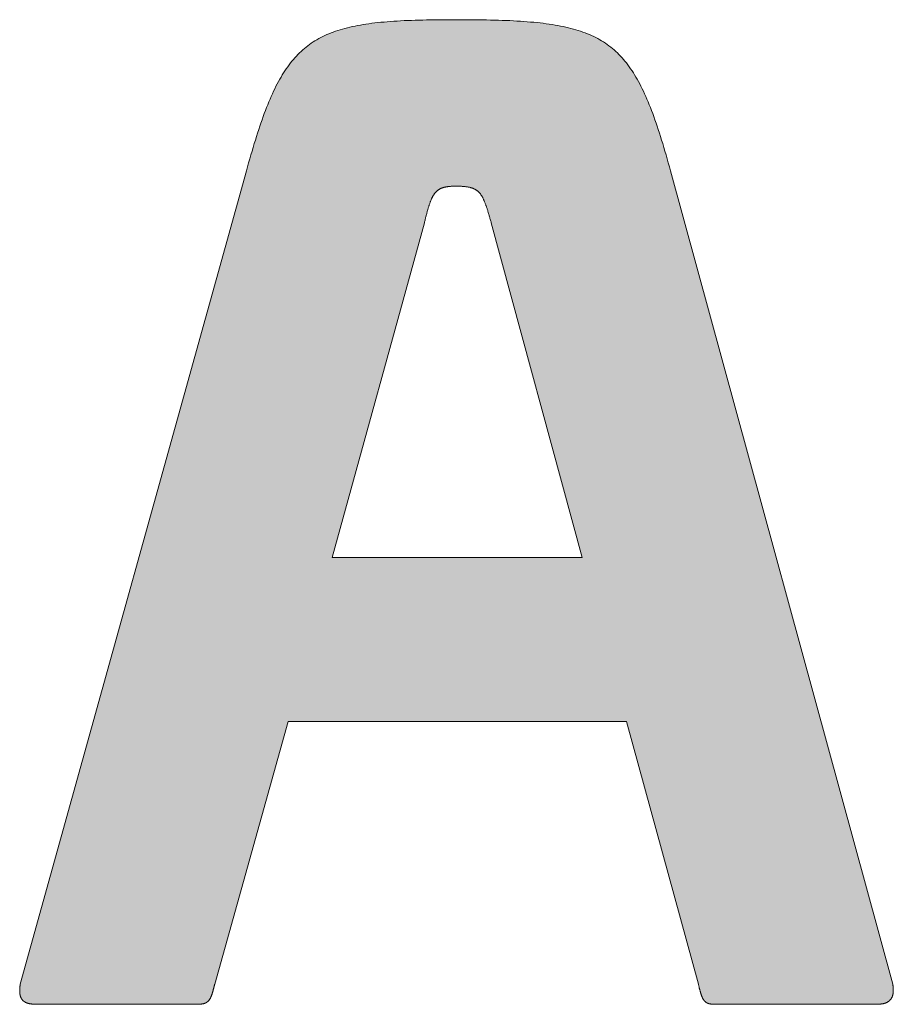
# Model space of a CAD drawing. Units: millimetres. Extents: x 164 to 1004, y 110 to 704.
# Drawn here: x 857 to 862, y 165 to 170 of the extents above; entities that cross this region are included whole.
import ezdxf

# ---------------------------------------------------------------- set-up
doc = ezdxf.new("R2010")
doc.units = ezdxf.units.MM
doc.layers.add('PEN_Blattrahmen', color=7, linetype='Continuous')
doc.layers.add('Peneder_Logo_rot', color=7, linetype='Continuous', lineweight=5, true_color=0xe40026)
doc.styles.add('Peneder_Arial', font='arial.ttf')
doc.styles.add('Peneder_Arial fett', font='arialbd.ttf')

# ---------------------------------------------------------------- blocks, each defined once
blk = doc.blocks.new('*U9')
at = {"layer": 'Peneder_Logo_rot'}
h = blk.add_hatch(color=256, dxfattribs=at)
h.paths.add_polyline_path([(-62.2306, 24.8461), (-62.2404, 24.846), (-62.25, 24.8458), (-62.2594, 24.8456), (-62.2687, 24.8454), (-62.2778, 24.8451), (-62.2868, 24.8448), (-62.2956, 24.8445), (-62.3043, 24.8441), (-62.3128, 24.8437), (-62.3211, 24.8432), (-62.3293, 24.8427), (-62.3374, 24.8421), (-62.3453, 24.8415), (-62.353, 24.8408), (-62.3607, 24.8401), (-62.3681, 24.8394), (-62.3755, 24.8385), (-62.3827, 24.8377), (-62.3898, 24.8367), (-62.3967, 24.8357), (-62.4035, 24.8347), (-62.4102, 24.8335), (-62.4168, 24.8324), (-62.4232, 24.8311), (-62.4295, 24.8298), (-62.4357, 24.8284), (-62.4418, 24.8269), (-62.4477, 24.8254), (-62.4536, 24.8238), (-62.4593, 24.8221), (-62.4649, 24.8203), (-62.4705, 24.8185), (-62.4759, 24.8166), (-62.4812, 24.8146), (-62.4864, 24.8125), (-62.4915, 24.8103), (-62.4965, 24.808), (-62.5014, 24.8057), (-62.5063, 24.8032), (-62.511, 24.8007), (-62.5156, 24.798), (-62.5202, 24.7953), (-62.5246, 24.7925), (-62.529, 24.7896), (-62.5333, 24.7865), (-62.5376, 24.7834), (-62.5417, 24.7802), (-62.5458, 24.7768), (-62.5498, 24.7734), (-62.5537, 24.7698), (-62.5576, 24.7661), (-62.5614, 24.7624), (-62.5651, 24.7585), (-62.5687, 24.7544), (-62.5723, 24.7503), (-62.5759, 24.7461), (-62.5794, 24.7417), (-62.5828, 24.7372), (-62.5862, 24.7326), (-62.5895, 24.7278), (-62.5928, 24.723), (-62.596, 24.718), (-62.5992, 24.7129), (-62.6023, 24.7076), (-62.6054, 24.7022), (-62.6085, 24.6967), (-62.6115, 24.691), (-62.6145, 24.6852), (-62.6174, 24.6792), (-62.6203, 24.6732), (-62.6232, 24.6669), (-62.6261, 24.6606), (-62.6289, 24.654), (-62.6317, 24.6474), (-62.6345, 24.6405), (-62.6373, 24.6336), (-62.64, 24.6264), (-62.6428, 24.6191), (-62.6455, 24.6117), (-62.6482, 24.6041), (-62.6509, 24.5963), (-62.6536, 24.5884), (-62.6563, 24.5803), (-62.659, 24.5721), (-62.6617, 24.5637), (-62.6644, 24.5551), (-62.6671, 24.5463), (-62.6698, 24.5374), (-62.6725, 24.5283), (-62.6752, 24.519), (-62.6779, 24.5096), (-62.6807, 24.5), (-62.6834, 24.4902), (-62.6862, 24.4802), (-63.2334, 22.5116), (-63.2335, 22.5105), (-63.2337, 22.5094), (-63.2339, 22.5083), (-63.234, 22.5072), (-63.2342, 22.5062), (-63.2343, 22.5051), (-63.2344, 22.5041), (-63.2345, 22.5031), (-63.2346, 22.5021), (-63.2347, 22.5011), (-63.2347, 22.5002), (-63.2348, 22.4992), (-63.2348, 22.4983), (-63.2349, 22.4974), (-63.2349, 22.4965), (-63.2349, 22.4956), (-63.2349, 22.4947), (-63.2349, 22.4939), (-63.2349, 22.493), (-63.2348, 22.4922), (-63.2348, 22.4913), (-63.2347, 22.4905), (-63.2346, 22.4897), (-63.2346, 22.489), (-63.2345, 22.4882), (-63.2343, 22.4874), (-63.2342, 22.4867), (-63.2341, 22.486), (-63.234, 22.4853), (-63.2338, 22.4845), (-63.2336, 22.4839), (-63.2335, 22.4832), (-63.2333, 22.4825), (-63.2331, 22.4819), (-63.2328, 22.4812), (-63.2326, 22.4806), (-63.2324, 22.48), (-63.2321, 22.4794), (-63.2319, 22.4788), (-63.2316, 22.4782), (-63.2313, 22.4776), (-63.231, 22.4771), (-63.2307, 22.4765), (-63.2304, 22.476), (-63.23, 22.4755), (-63.2297, 22.475), (-63.2293, 22.4745), (-63.229, 22.474), (-63.2286, 22.4735), (-63.2282, 22.4731), (-63.2278, 22.4726), (-63.2274, 22.4722), (-63.2269, 22.4717), (-63.2265, 22.4713), (-63.226, 22.4709), (-63.2256, 22.4705), (-63.2251, 22.4701), (-63.2246, 22.4698), (-63.2241, 22.4694), (-63.2236, 22.4691), (-63.223, 22.4687), (-63.2225, 22.4684), (-63.2219, 22.4681), (-63.2214, 22.4677), (-63.2208, 22.4674), (-63.2202, 22.4671), (-63.2196, 22.4669), (-63.219, 22.4666), (-63.2184, 22.4663), (-63.2177, 22.4661), (-63.2171, 22.4658), (-63.2164, 22.4656), (-63.2157, 22.4654), (-63.215, 22.4652), (-63.2143, 22.465), (-63.2136, 22.4648), (-63.2129, 22.4646), (-63.2121, 22.4644), (-63.2114, 22.4642), (-63.2106, 22.4641), (-63.2098, 22.4639), (-63.209, 22.4638), (-63.2082, 22.4637), (-63.2074, 22.4635), (-63.2066, 22.4634), (-63.2057, 22.4633), (-63.2049, 22.4632), (-63.204, 22.4631), (-63.2031, 22.463), (-63.2022, 22.463), (-63.2013, 22.4629), (-63.2004, 22.4628), (-63.1995, 22.4628), (-63.1985, 22.4627), (-63.1976, 22.4627), (-63.1966, 22.4627), (-63.1956, 22.4627), (-63.1946, 22.4627), (-63.1936, 22.4627), (-62.8055, 22.4627), (-62.8046, 22.4627), (-62.8037, 22.4627), (-62.8028, 22.4627), (-62.8019, 22.4627), (-62.8011, 22.4627), (-62.8002, 22.4628), (-62.7994, 22.4628), (-62.7986, 22.4629), (-62.7978, 22.463), (-62.797, 22.463), (-62.7963, 22.4631), (-62.7955, 22.4632), (-62.7948, 22.4633), (-62.7941, 22.4634), (-62.7934, 22.4635), (-62.7927, 22.4637), (-62.792, 22.4638), (-62.7913, 22.4639), (-62.7907, 22.4641), (-62.7901, 22.4642), (-62.7894, 22.4644), (-62.7888, 22.4646), (-62.7882, 22.4648), (-62.7876, 22.465), (-62.7871, 22.4652), (-62.7865, 22.4654), (-62.7859, 22.4656), (-62.7854, 22.4658), (-62.7849, 22.4661), (-62.7844, 22.4663), (-62.7838, 22.4666), (-62.7833, 22.4669), (-62.7829, 22.4671), (-62.7824, 22.4674), (-62.7819, 22.4677), (-62.7814, 22.4681), (-62.781, 22.4684), (-62.7806, 22.4687), (-62.7801, 22.4691), (-62.7797, 22.4694), (-62.7793, 22.4698), (-62.7789, 22.4701), (-62.7785, 22.4705), (-62.7781, 22.4709), (-62.7777, 22.4713), (-62.7773, 22.4717), (-62.777, 22.4722), (-62.7766, 22.4726), (-62.7763, 22.4731), (-62.7759, 22.4735), (-62.7756, 22.474), (-62.7752, 22.4745), (-62.7749, 22.475), (-62.7746, 22.4755), (-62.7743, 22.476), (-62.774, 22.4765), (-62.7737, 22.4771), (-62.7734, 22.4776), (-62.7731, 22.4782), (-62.7728, 22.4788), (-62.7725, 22.4794), (-62.7722, 22.48), (-62.7719, 22.4806), (-62.7717, 22.4812), (-62.7714, 22.4819), (-62.7711, 22.4825), (-62.7709, 22.4832), (-62.7706, 22.4839), (-62.7703, 22.4845), (-62.7701, 22.4853), (-62.7698, 22.486), (-62.7696, 22.4867), (-62.7693, 22.4874), (-62.7691, 22.4882), (-62.7688, 22.489), (-62.7686, 22.4897), (-62.7683, 22.4905), (-62.7681, 22.4913), (-62.7679, 22.4922), (-62.7676, 22.493), (-62.7674, 22.4939), (-62.7671, 22.4947), (-62.7669, 22.4956), (-62.7666, 22.4965), (-62.7664, 22.4974), (-62.7662, 22.4983), (-62.7659, 22.4992), (-62.7657, 22.5002), (-62.7654, 22.5011), (-62.7652, 22.5021), (-62.7649, 22.5031), (-62.7647, 22.5041), (-62.7644, 22.5051), (-62.7641, 22.5062), (-62.7639, 22.5072), (-62.7636, 22.5083), (-62.7633, 22.5094), (-62.7631, 22.5105), (-62.7628, 22.5116), (-62.5854, 23.1474), (-61.7663, 23.1474), (-61.5921, 22.5116), (-61.5918, 22.5105), (-61.5916, 22.5094), (-61.5913, 22.5083), (-61.591, 22.5072), (-61.5908, 22.5062), (-61.5905, 22.5051), (-61.5903, 22.5041), (-61.59, 22.5031), (-61.5898, 22.5021), (-61.5895, 22.5011), (-61.5893, 22.5002), (-61.589, 22.4992), (-61.5888, 22.4983), (-61.5885, 22.4974), (-61.5883, 22.4965), (-61.5881, 22.4956), (-61.5878, 22.4947), (-61.5876, 22.4939), (-61.5873, 22.493), (-61.5871, 22.4922), (-61.5869, 22.4913), (-61.5866, 22.4905), (-61.5864, 22.4897), (-61.5861, 22.489), (-61.5859, 22.4882), (-61.5856, 22.4874), (-61.5854, 22.4867), (-61.5852, 22.486), (-61.5849, 22.4853), (-61.5847, 22.4845), (-61.5844, 22.4839), (-61.5842, 22.4832), (-61.5839, 22.4825), (-61.5836, 22.4819), (-61.5834, 22.4812), (-61.5831, 22.4806), (-61.5829, 22.48), (-61.5826, 22.4794), (-61.5823, 22.4788), (-61.582, 22.4782), (-61.5818, 22.4776), (-61.5815, 22.4771), (-61.5812, 22.4765), (-61.5809, 22.476), (-61.5806, 22.4755), (-61.5803, 22.475), (-61.58, 22.4745), (-61.5797, 22.474), (-61.5794, 22.4735), (-61.579, 22.4731), (-61.5787, 22.4726), (-61.5784, 22.4722), (-61.578, 22.4717), (-61.5777, 22.4713), (-61.5773, 22.4709), (-61.577, 22.4705), (-61.5766, 22.4701), (-61.5762, 22.4698), (-61.5758, 22.4694), (-61.5754, 22.4691), (-61.5751, 22.4687), (-61.5746, 22.4684), (-61.5742, 22.4681), (-61.5738, 22.4677), (-61.5734, 22.4674), (-61.5729, 22.4671), (-61.5725, 22.4669), (-61.572, 22.4666), (-61.5716, 22.4663), (-61.5711, 22.4661), (-61.5706, 22.4658), (-61.5701, 22.4656), (-61.5696, 22.4654), (-61.5691, 22.4652), (-61.5686, 22.465), (-61.568, 22.4648), (-61.5675, 22.4646), (-61.5669, 22.4644), (-61.5664, 22.4642), (-61.5658, 22.4641), (-61.5652, 22.4639), (-61.5646, 22.4638), (-61.564, 22.4637), (-61.5633, 22.4635), (-61.5627, 22.4634), (-61.562, 22.4633), (-61.5614, 22.4632), (-61.5607, 22.4631), (-61.56, 22.463), (-61.5593, 22.463), (-61.5586, 22.4629), (-61.5579, 22.4628), (-61.5571, 22.4628), (-61.5564, 22.4627), (-61.5556, 22.4627), (-61.5548, 22.4627), (-61.554, 22.4627), (-61.5532, 22.4627), (-61.5523, 22.4627), (-61.1613, 22.4627), (-61.1604, 22.4627), (-61.1595, 22.4627), (-61.1586, 22.4627), (-61.1577, 22.4627), (-61.1568, 22.4627), (-61.1559, 22.4628), (-61.1551, 22.4628), (-61.1542, 22.4629), (-61.1534, 22.463), (-61.1525, 22.463), (-61.1517, 22.4631), (-61.1509, 22.4632), (-61.1501, 22.4633), (-61.1493, 22.4634), (-61.1485, 22.4635), (-61.1477, 22.4637), (-61.1469, 22.4638), (-61.1462, 22.4639), (-61.1454, 22.4641), (-61.1447, 22.4642), (-61.144, 22.4644), (-61.1432, 22.4646), (-61.1425, 22.4648), (-61.1418, 22.465), (-61.1412, 22.4652), (-61.1405, 22.4654), (-61.1398, 22.4656), (-61.1392, 22.4658), (-61.1385, 22.4661), (-61.1379, 22.4663), (-61.1372, 22.4666), (-61.1366, 22.4669), (-61.136, 22.4671), (-61.1354, 22.4674), (-61.1349, 22.4677), (-61.1343, 22.4681), (-61.1337, 22.4684), (-61.1332, 22.4687), (-61.1326, 22.4691), (-61.1321, 22.4694), (-61.1316, 22.4698), (-61.1311, 22.4701), (-61.1306, 22.4705), (-61.1301, 22.4709), (-61.1296, 22.4713), (-61.1292, 22.4717), (-61.1287, 22.4722), (-61.1283, 22.4726), (-61.1278, 22.4731), (-61.1274, 22.4735), (-61.127, 22.474), (-61.1266, 22.4745), (-61.1262, 22.475), (-61.1259, 22.4755), (-61.1255, 22.476), (-61.1252, 22.4765), (-61.1248, 22.4771), (-61.1245, 22.4776), (-61.1242, 22.4782), (-61.1239, 22.4788), (-61.1236, 22.4794), (-61.1233, 22.48), (-61.123, 22.4806), (-61.1228, 22.4812), (-61.1225, 22.4819), (-61.1223, 22.4825), (-61.1221, 22.4832), (-61.1219, 22.4839), (-61.1217, 22.4845), (-61.1215, 22.4853), (-61.1213, 22.486), (-61.1212, 22.4867), (-61.121, 22.4874), (-61.1209, 22.4882), (-61.1208, 22.489), (-61.1207, 22.4897), (-61.1206, 22.4905), (-61.1205, 22.4913), (-61.1204, 22.4922), (-61.1203, 22.493), (-61.1203, 22.4939), (-61.1202, 22.4947), (-61.1202, 22.4956), (-61.1202, 22.4965), (-61.1202, 22.4974), (-61.1202, 22.4983), (-61.1202, 22.4992), (-61.1203, 22.5002), (-61.1203, 22.5011), (-61.1204, 22.5021), (-61.1205, 22.5031), (-61.1206, 22.5041), (-61.1207, 22.5051), (-61.1208, 22.5062), (-61.1209, 22.5072), (-61.1211, 22.5083), (-61.1212, 22.5094), (-61.1214, 22.5105), (-61.1216, 22.5116), (-61.6593, 24.4802), (-61.6621, 24.4902), (-61.6648, 24.5), (-61.6676, 24.5096), (-61.6703, 24.519), (-61.673, 24.5283), (-61.6757, 24.5374), (-61.6784, 24.5463), (-61.6811, 24.5551), (-61.6838, 24.5637), (-61.6865, 24.5721), (-61.6892, 24.5803), (-61.6919, 24.5884), (-61.6946, 24.5963), (-61.6973, 24.6041), (-61.7, 24.6117), (-61.7027, 24.6191), (-61.7054, 24.6264), (-61.7082, 24.6336), (-61.7109, 24.6405), (-61.7137, 24.6474), (-61.7165, 24.654), (-61.7194, 24.6606), (-61.7222, 24.6669), (-61.7251, 24.6732), (-61.728, 24.6792), (-61.731, 24.6852), (-61.734, 24.691), (-61.737, 24.6967), (-61.7401, 24.7022), (-61.7432, 24.7076), (-61.7463, 24.7129), (-61.7495, 24.718), (-61.7527, 24.723), (-61.756, 24.7278), (-61.7594, 24.7326), (-61.7628, 24.7372), (-61.7662, 24.7417), (-61.7697, 24.7461), (-61.7733, 24.7503), (-61.7769, 24.7544), (-61.7806, 24.7585), (-61.7844, 24.7624), (-61.7882, 24.7661), (-61.7921, 24.7698), (-61.7961, 24.7734), (-61.8002, 24.7768), (-61.8043, 24.7802), (-61.8085, 24.7834), (-61.8128, 24.7865), (-61.8172, 24.7896), (-61.8217, 24.7925), (-61.8262, 24.7953), (-61.8309, 24.798), (-61.8356, 24.8007), (-61.8404, 24.8032), (-61.8453, 24.8057), (-61.8504, 24.808), (-61.8555, 24.8103), (-61.8607, 24.8125), (-61.8661, 24.8146), (-61.8715, 24.8166), (-61.8771, 24.8185), (-61.8827, 24.8203), (-61.8885, 24.8221), (-61.8944, 24.8238), (-61.9004, 24.8254), (-61.9065, 24.8269), (-61.9128, 24.8284), (-61.9192, 24.8298), (-61.9257, 24.8311), (-61.9323, 24.8324), (-61.9391, 24.8335), (-61.946, 24.8347), (-61.953, 24.8357), (-61.9602, 24.8367), (-61.9675, 24.8377), (-61.9749, 24.8385), (-61.9825, 24.8394), (-61.9903, 24.8401), (-61.9982, 24.8408), (-62.0062, 24.8415), (-62.0144, 24.8421), (-62.0228, 24.8427), (-62.0313, 24.8432), (-62.0399, 24.8437), (-62.0487, 24.8441), (-62.0577, 24.8445), (-62.0669, 24.8448), (-62.0762, 24.8451), (-62.0857, 24.8454), (-62.0954, 24.8456), (-62.1052, 24.8458), (-62.1152, 24.846), (-62.1254, 24.8461), (-62.1358, 24.8462), (-62.1463, 24.8463), (-62.157, 24.8464), (-62.168, 24.8464), (-62.1791, 24.8464), (-62.1897, 24.8464), (-62.2002, 24.8464), (-62.2105, 24.8463), (-62.2206, 24.8462)])
h.paths.add_polyline_path([(-62.1935, 24.4428), (-62.1921, 24.4429), (-62.1908, 24.443), (-62.1894, 24.4431), (-62.188, 24.4432), (-62.1866, 24.4432), (-62.1851, 24.4433), (-62.1837, 24.4433), (-62.1822, 24.4433), (-62.1806, 24.4433), (-62.1791, 24.4433), (-62.1772, 24.4433), (-62.1754, 24.4433), (-62.1737, 24.4433), (-62.1719, 24.4433), (-62.1702, 24.4432), (-62.1686, 24.4432), (-62.1669, 24.4431), (-62.1653, 24.443), (-62.1638, 24.4429), (-62.1622, 24.4428), (-62.1607, 24.4427), (-62.1592, 24.4426), (-62.1578, 24.4424), (-62.1564, 24.4423), (-62.155, 24.4421), (-62.1536, 24.442), (-62.1523, 24.4418), (-62.151, 24.4416), (-62.1497, 24.4413), (-62.1484, 24.4411), (-62.1472, 24.4409), (-62.146, 24.4406), (-62.1448, 24.4403), (-62.1437, 24.44), (-62.1426, 24.4397), (-62.1415, 24.4394), (-62.1404, 24.4391), (-62.1393, 24.4387), (-62.1383, 24.4383), (-62.1373, 24.4379), (-62.1363, 24.4375), (-62.1353, 24.4371), (-62.1344, 24.4366), (-62.1335, 24.4362), (-62.1326, 24.4357), (-62.1317, 24.4352), (-62.1308, 24.4347), (-62.1299, 24.4341), (-62.1291, 24.4336), (-62.1283, 24.433), (-62.1275, 24.4324), (-62.1267, 24.4318), (-62.1259, 24.4312), (-62.1252, 24.4305), (-62.1244, 24.4298), (-62.1237, 24.4291), (-62.123, 24.4284), (-62.1223, 24.4277), (-62.1216, 24.4269), (-62.121, 24.4261), (-62.1203, 24.4253), (-62.1196, 24.4245), (-62.119, 24.4236), (-62.1184, 24.4227), (-62.1178, 24.4218), (-62.1172, 24.4209), (-62.1166, 24.4199), (-62.116, 24.419), (-62.1154, 24.418), (-62.1148, 24.4169), (-62.1142, 24.4159), (-62.1137, 24.4148), (-62.1131, 24.4137), (-62.1126, 24.4126), (-62.112, 24.4114), (-62.1115, 24.4102), (-62.111, 24.409), (-62.1104, 24.4078), (-62.1099, 24.4065), (-62.1094, 24.4053), (-62.1089, 24.4039), (-62.1084, 24.4026), (-62.1078, 24.4012), (-62.1073, 24.3998), (-62.1068, 24.3984), (-62.1063, 24.3969), (-62.1058, 24.3954), (-62.1053, 24.3939), (-62.1047, 24.3924), (-62.1042, 24.3908), (-62.1037, 24.3892), (-62.1032, 24.3875), (-62.1026, 24.3858), (-62.1021, 24.3841), (-62.1016, 24.3824), (-62.101, 24.3806), (-62.1005, 24.3788), (-62.0999, 24.377), (-62.0994, 24.3751), (-62.0988, 24.3732), (-62.0982, 24.3713), (-62.0976, 24.3694), (-62.0971, 24.3674), (-62.0965, 24.3653), (-62.0959, 24.3633), (-62.0952, 24.3612), (-62.0946, 24.359), (-62.094, 24.3569), (-62.0933, 24.3546), (-61.8732, 23.5443), (-62.4785, 23.5443), (-62.2554, 24.3546), (-62.2548, 24.3569), (-62.2543, 24.359), (-62.2538, 24.3612), (-62.2532, 24.3633), (-62.2527, 24.3653), (-62.2522, 24.3674), (-62.2517, 24.3694), (-62.2512, 24.3713), (-62.2507, 24.3732), (-62.2502, 24.3751), (-62.2497, 24.377), (-62.2492, 24.3788), (-62.2487, 24.3806), (-62.2482, 24.3824), (-62.2477, 24.3841), (-62.2472, 24.3858), (-62.2468, 24.3875), (-62.2463, 24.3892), (-62.2458, 24.3908), (-62.2453, 24.3924), (-62.2449, 24.3939), (-62.2444, 24.3954), (-62.2439, 24.3969), (-62.2434, 24.3984), (-62.2429, 24.3998), (-62.2425, 24.4012), (-62.242, 24.4026), (-62.2415, 24.4039), (-62.241, 24.4053), (-62.2405, 24.4065), (-62.24, 24.4078), (-62.2395, 24.409), (-62.239, 24.4102), (-62.2385, 24.4114), (-62.238, 24.4126), (-62.2375, 24.4137), (-62.237, 24.4148), (-62.2364, 24.4159), (-62.2359, 24.4169), (-62.2354, 24.418), (-62.2348, 24.419), (-62.2343, 24.4199), (-62.2337, 24.4209), (-62.2331, 24.4218), (-62.2326, 24.4227), (-62.232, 24.4236), (-62.2314, 24.4245), (-62.2308, 24.4253), (-62.2301, 24.4261), (-62.2295, 24.4269), (-62.2289, 24.4277), (-62.2282, 24.4284), (-62.2276, 24.4291), (-62.2269, 24.4298), (-62.2262, 24.4305), (-62.2255, 24.4312), (-62.2248, 24.4318), (-62.2241, 24.4324), (-62.2234, 24.433), (-62.2226, 24.4336), (-62.2219, 24.4341), (-62.2211, 24.4347), (-62.2203, 24.4352), (-62.2195, 24.4357), (-62.2187, 24.4362), (-62.2179, 24.4366), (-62.217, 24.4371), (-62.2161, 24.4375), (-62.2153, 24.4379), (-62.2143, 24.4383), (-62.2134, 24.4387), (-62.2125, 24.4391), (-62.2115, 24.4394), (-62.2106, 24.4397), (-62.2096, 24.44), (-62.2086, 24.4403), (-62.2075, 24.4406), (-62.2065, 24.4409), (-62.2054, 24.4411), (-62.2043, 24.4413), (-62.2032, 24.4416), (-62.202, 24.4418), (-62.2009, 24.442), (-62.1997, 24.4421), (-62.1985, 24.4423), (-62.1973, 24.4424), (-62.196, 24.4426), (-62.1948, 24.4427)], flags=16)
for p, q in [((-63.2334, 22.5116), (-62.6862, 24.4802)), ((-61.6593, 24.4802), (-61.1216, 22.5116)), ((-62.5854, 23.1474), (-62.7628, 22.5116)), ((-61.7663, 23.1474), (-62.5854, 23.1474)), ((-61.5921, 22.5116), (-61.7663, 23.1474)), ((-62.8055, 22.4627), (-63.1936, 22.4627)), ((-61.1613, 22.4627), (-61.5523, 22.4627))]:
    blk.add_line(p, q, dxfattribs=at)
at = {"layer": 'Peneder_Logo_rot', "lineweight": 0}
for points in [[(-62.1791, 24.8464), (-62.1897, 24.8464), (-62.2002, 24.8464), (-62.2105, 24.8463), (-62.2206, 24.8462), (-62.2306, 24.8461), (-62.2404, 24.846), (-62.25, 24.8458), (-62.2594, 24.8456), (-62.2687, 24.8454), (-62.2778, 24.8451), (-62.2868, 24.8448), (-62.2956, 24.8445), (-62.3043, 24.8441), (-62.3128, 24.8437), (-62.3211, 24.8432), (-62.3293, 24.8427), (-62.3374, 24.8421), (-62.3453, 24.8415), (-62.353, 24.8408), (-62.3607, 24.8401), (-62.3681, 24.8394), (-62.3755, 24.8385), (-62.3827, 24.8377), (-62.3898, 24.8367), (-62.3967, 24.8357), (-62.4035, 24.8347), (-62.4102, 24.8335), (-62.4168, 24.8324), (-62.4232, 24.8311), (-62.4295, 24.8298), (-62.4357, 24.8284), (-62.4418, 24.8269), (-62.4477, 24.8254), (-62.4536, 24.8238), (-62.4593, 24.8221), (-62.4649, 24.8203), (-62.4705, 24.8185), (-62.4759, 24.8166), (-62.4812, 24.8146), (-62.4864, 24.8125), (-62.4915, 24.8103), (-62.4965, 24.808), (-62.5014, 24.8057), (-62.5063, 24.8032), (-62.511, 24.8007), (-62.5156, 24.798), (-62.5202, 24.7953), (-62.5246, 24.7925), (-62.529, 24.7896), (-62.5333, 24.7865), (-62.5376, 24.7834), (-62.5417, 24.7802), (-62.5458, 24.7768), (-62.5498, 24.7734), (-62.5537, 24.7698), (-62.5576, 24.7661), (-62.5614, 24.7624), (-62.5651, 24.7585), (-62.5687, 24.7544), (-62.5723, 24.7503), (-62.5759, 24.7461), (-62.5794, 24.7417), (-62.5828, 24.7372), (-62.5862, 24.7326), (-62.5895, 24.7278), (-62.5928, 24.723), (-62.596, 24.718), (-62.5992, 24.7129), (-62.6023, 24.7076), (-62.6054, 24.7022), (-62.6085, 24.6967), (-62.6115, 24.691), (-62.6145, 24.6852), (-62.6174, 24.6792), (-62.6203, 24.6732), (-62.6232, 24.6669), (-62.6261, 24.6606), (-62.6289, 24.654), (-62.6317, 24.6474), (-62.6345, 24.6405), (-62.6373, 24.6336), (-62.64, 24.6264), (-62.6428, 24.6191), (-62.6455, 24.6117), (-62.6482, 24.6041), (-62.6509, 24.5963), (-62.6536, 24.5884), (-62.6563, 24.5803), (-62.659, 24.5721), (-62.6617, 24.5637), (-62.6644, 24.5551), (-62.6671, 24.5463), (-62.6698, 24.5374), (-62.6725, 24.5283), (-62.6752, 24.519), (-62.6779, 24.5096), (-62.6807, 24.5), (-62.6834, 24.4902), (-62.6862, 24.4802)], [(-61.6593, 24.4802), (-61.6621, 24.4902), (-61.6648, 24.5), (-61.6676, 24.5096), (-61.6703, 24.519), (-61.673, 24.5283), (-61.6757, 24.5374), (-61.6784, 24.5463), (-61.6811, 24.5551), (-61.6838, 24.5637), (-61.6865, 24.5721), (-61.6892, 24.5803), (-61.6919, 24.5884), (-61.6946, 24.5963), (-61.6973, 24.6041), (-61.7, 24.6117), (-61.7027, 24.6191), (-61.7054, 24.6264), (-61.7082, 24.6336), (-61.7109, 24.6405), (-61.7137, 24.6474), (-61.7165, 24.654), (-61.7194, 24.6606), (-61.7222, 24.6669), (-61.7251, 24.6732), (-61.728, 24.6792), (-61.731, 24.6852), (-61.734, 24.691), (-61.737, 24.6967), (-61.7401, 24.7022), (-61.7432, 24.7076), (-61.7463, 24.7129), (-61.7495, 24.718), (-61.7527, 24.723), (-61.756, 24.7278), (-61.7594, 24.7326), (-61.7628, 24.7372), (-61.7662, 24.7417), (-61.7697, 24.7461), (-61.7733, 24.7503), (-61.7769, 24.7544), (-61.7806, 24.7585), (-61.7844, 24.7624), (-61.7882, 24.7661), (-61.7921, 24.7698), (-61.7961, 24.7734), (-61.8002, 24.7768), (-61.8043, 24.7802), (-61.8085, 24.7834), (-61.8128, 24.7865), (-61.8172, 24.7896), (-61.8217, 24.7925), (-61.8262, 24.7953), (-61.8309, 24.798), (-61.8356, 24.8007), (-61.8404, 24.8032), (-61.8453, 24.8057), (-61.8504, 24.808), (-61.8555, 24.8103), (-61.8607, 24.8125), (-61.8661, 24.8146), (-61.8715, 24.8166), (-61.8771, 24.8185), (-61.8827, 24.8203), (-61.8885, 24.8221), (-61.8944, 24.8238), (-61.9004, 24.8254), (-61.9065, 24.8269), (-61.9128, 24.8284), (-61.9192, 24.8298), (-61.9257, 24.8311), (-61.9323, 24.8324), (-61.9391, 24.8335), (-61.946, 24.8347), (-61.953, 24.8357), (-61.9602, 24.8367), (-61.9675, 24.8377), (-61.9749, 24.8385), (-61.9825, 24.8394), (-61.9903, 24.8401), (-61.9982, 24.8408), (-62.0062, 24.8415), (-62.0144, 24.8421), (-62.0228, 24.8427), (-62.0313, 24.8432), (-62.0399, 24.8437), (-62.0487, 24.8441), (-62.0577, 24.8445), (-62.0669, 24.8448), (-62.0762, 24.8451), (-62.0857, 24.8454), (-62.0954, 24.8456), (-62.1052, 24.8458), (-62.1152, 24.846), (-62.1254, 24.8461), (-62.1358, 24.8462), (-62.1463, 24.8463), (-62.157, 24.8464), (-62.168, 24.8464), (-62.1791, 24.8464)], [(-62.2554, 24.3546), (-62.2548, 24.3569), (-62.2543, 24.359), (-62.2538, 24.3612), (-62.2532, 24.3633), (-62.2527, 24.3653), (-62.2522, 24.3674), (-62.2517, 24.3694), (-62.2512, 24.3713), (-62.2507, 24.3732), (-62.2502, 24.3751), (-62.2497, 24.377), (-62.2492, 24.3788), (-62.2487, 24.3806), (-62.2482, 24.3824), (-62.2477, 24.3841), (-62.2472, 24.3858), (-62.2468, 24.3875), (-62.2463, 24.3892), (-62.2458, 24.3908), (-62.2453, 24.3924), (-62.2449, 24.3939), (-62.2444, 24.3954), (-62.2439, 24.3969), (-62.2434, 24.3984), (-62.2429, 24.3998), (-62.2425, 24.4012), (-62.242, 24.4026), (-62.2415, 24.4039), (-62.241, 24.4053), (-62.2405, 24.4065), (-62.24, 24.4078), (-62.2395, 24.409), (-62.239, 24.4102), (-62.2385, 24.4114), (-62.238, 24.4126), (-62.2375, 24.4137), (-62.237, 24.4148), (-62.2364, 24.4159), (-62.2359, 24.4169), (-62.2354, 24.418), (-62.2348, 24.419), (-62.2343, 24.4199), (-62.2337, 24.4209), (-62.2331, 24.4218), (-62.2326, 24.4227), (-62.232, 24.4236), (-62.2314, 24.4245), (-62.2308, 24.4253), (-62.2301, 24.4261), (-62.2295, 24.4269), (-62.2289, 24.4277), (-62.2282, 24.4284), (-62.2276, 24.4291), (-62.2269, 24.4298), (-62.2262, 24.4305), (-62.2255, 24.4312), (-62.2248, 24.4318), (-62.2241, 24.4324), (-62.2234, 24.433), (-62.2226, 24.4336), (-62.2219, 24.4341), (-62.2211, 24.4347), (-62.2203, 24.4352), (-62.2195, 24.4357), (-62.2187, 24.4362), (-62.2179, 24.4366), (-62.217, 24.4371), (-62.2161, 24.4375), (-62.2153, 24.4379), (-62.2143, 24.4383), (-62.2134, 24.4387), (-62.2125, 24.4391), (-62.2115, 24.4394), (-62.2106, 24.4397), (-62.2096, 24.44), (-62.2086, 24.4403), (-62.2075, 24.4406), (-62.2065, 24.4409), (-62.2054, 24.4411), (-62.2043, 24.4413), (-62.2032, 24.4416), (-62.202, 24.4418), (-62.2009, 24.442), (-62.1997, 24.4421), (-62.1985, 24.4423), (-62.1973, 24.4424), (-62.196, 24.4426), (-62.1948, 24.4427), (-62.1935, 24.4428), (-62.1921, 24.4429), (-62.1908, 24.443), (-62.1894, 24.4431), (-62.188, 24.4432), (-62.1866, 24.4432), (-62.1851, 24.4433), (-62.1837, 24.4433), (-62.1822, 24.4433), (-62.1806, 24.4433), (-62.1791, 24.4433)], [(-62.1791, 24.4433), (-62.1772, 24.4433), (-62.1754, 24.4433), (-62.1737, 24.4433), (-62.1719, 24.4433), (-62.1702, 24.4432), (-62.1686, 24.4432), (-62.1669, 24.4431), (-62.1653, 24.443), (-62.1638, 24.4429), (-62.1622, 24.4428), (-62.1607, 24.4427), (-62.1592, 24.4426), (-62.1578, 24.4424), (-62.1564, 24.4423), (-62.155, 24.4421), (-62.1536, 24.442), (-62.1523, 24.4418), (-62.151, 24.4416), (-62.1497, 24.4413), (-62.1484, 24.4411), (-62.1472, 24.4409), (-62.146, 24.4406), (-62.1448, 24.4403), (-62.1437, 24.44), (-62.1426, 24.4397), (-62.1415, 24.4394), (-62.1404, 24.4391), (-62.1393, 24.4387), (-62.1383, 24.4383), (-62.1373, 24.4379), (-62.1363, 24.4375), (-62.1353, 24.4371), (-62.1344, 24.4366), (-62.1335, 24.4362), (-62.1326, 24.4357), (-62.1317, 24.4352), (-62.1308, 24.4347), (-62.1299, 24.4341), (-62.1291, 24.4336), (-62.1283, 24.433), (-62.1275, 24.4324), (-62.1267, 24.4318), (-62.1259, 24.4312), (-62.1252, 24.4305), (-62.1244, 24.4298), (-62.1237, 24.4291), (-62.123, 24.4284), (-62.1223, 24.4277), (-62.1216, 24.4269), (-62.121, 24.4261), (-62.1203, 24.4253), (-62.1196, 24.4245), (-62.119, 24.4236), (-62.1184, 24.4227), (-62.1178, 24.4218), (-62.1172, 24.4209), (-62.1166, 24.4199), (-62.116, 24.419), (-62.1154, 24.418), (-62.1148, 24.4169), (-62.1142, 24.4159), (-62.1137, 24.4148), (-62.1131, 24.4137), (-62.1126, 24.4126), (-62.112, 24.4114), (-62.1115, 24.4102), (-62.111, 24.409), (-62.1104, 24.4078), (-62.1099, 24.4065), (-62.1094, 24.4053), (-62.1089, 24.4039), (-62.1084, 24.4026), (-62.1078, 24.4012), (-62.1073, 24.3998), (-62.1068, 24.3984), (-62.1063, 24.3969), (-62.1058, 24.3954), (-62.1053, 24.3939), (-62.1047, 24.3924), (-62.1042, 24.3908), (-62.1037, 24.3892), (-62.1032, 24.3875), (-62.1026, 24.3858), (-62.1021, 24.3841), (-62.1016, 24.3824), (-62.101, 24.3806), (-62.1005, 24.3788), (-62.0999, 24.377), (-62.0994, 24.3751), (-62.0988, 24.3732), (-62.0982, 24.3713), (-62.0976, 24.3694), (-62.0971, 24.3674), (-62.0965, 24.3653), (-62.0959, 24.3633), (-62.0952, 24.3612), (-62.0946, 24.359), (-62.094, 24.3569), (-62.0933, 24.3546)], [(-63.2334, 22.5116), (-63.2335, 22.5105), (-63.2337, 22.5094), (-63.2339, 22.5083), (-63.234, 22.5072), (-63.2342, 22.5062), (-63.2343, 22.5051), (-63.2344, 22.5041), (-63.2345, 22.5031), (-63.2346, 22.5021), (-63.2347, 22.5011), (-63.2347, 22.5002), (-63.2348, 22.4992), (-63.2348, 22.4983), (-63.2349, 22.4974), (-63.2349, 22.4965), (-63.2349, 22.4956), (-63.2349, 22.4947), (-63.2349, 22.4939), (-63.2349, 22.493), (-63.2348, 22.4922), (-63.2348, 22.4913), (-63.2347, 22.4905), (-63.2346, 22.4897), (-63.2346, 22.489), (-63.2345, 22.4882), (-63.2343, 22.4874), (-63.2342, 22.4867), (-63.2341, 22.486), (-63.234, 22.4853), (-63.2338, 22.4845), (-63.2336, 22.4839), (-63.2335, 22.4832), (-63.2333, 22.4825), (-63.2331, 22.4819), (-63.2328, 22.4812), (-63.2326, 22.4806), (-63.2324, 22.48), (-63.2321, 22.4794), (-63.2319, 22.4788), (-63.2316, 22.4782), (-63.2313, 22.4776), (-63.231, 22.4771), (-63.2307, 22.4765), (-63.2304, 22.476), (-63.23, 22.4755), (-63.2297, 22.475), (-63.2293, 22.4745), (-63.229, 22.474), (-63.2286, 22.4735), (-63.2282, 22.4731), (-63.2278, 22.4726), (-63.2274, 22.4722), (-63.2269, 22.4717), (-63.2265, 22.4713), (-63.226, 22.4709), (-63.2256, 22.4705), (-63.2251, 22.4701), (-63.2246, 22.4698), (-63.2241, 22.4694), (-63.2236, 22.4691), (-63.223, 22.4687), (-63.2225, 22.4684), (-63.2219, 22.4681), (-63.2214, 22.4677), (-63.2208, 22.4674), (-63.2202, 22.4671), (-63.2196, 22.4669), (-63.219, 22.4666), (-63.2184, 22.4663), (-63.2177, 22.4661), (-63.2171, 22.4658), (-63.2164, 22.4656), (-63.2157, 22.4654), (-63.215, 22.4652), (-63.2143, 22.465), (-63.2136, 22.4648), (-63.2129, 22.4646), (-63.2121, 22.4644), (-63.2114, 22.4642), (-63.2106, 22.4641), (-63.2098, 22.4639), (-63.209, 22.4638), (-63.2082, 22.4637), (-63.2074, 22.4635), (-63.2066, 22.4634), (-63.2057, 22.4633), (-63.2049, 22.4632), (-63.204, 22.4631), (-63.2031, 22.463), (-63.2022, 22.463), (-63.2013, 22.4629), (-63.2004, 22.4628), (-63.1995, 22.4628), (-63.1985, 22.4627), (-63.1976, 22.4627), (-63.1966, 22.4627), (-63.1956, 22.4627), (-63.1946, 22.4627), (-63.1936, 22.4627)], [(-62.8055, 22.4627), (-62.8046, 22.4627), (-62.8037, 22.4627), (-62.8028, 22.4627), (-62.8019, 22.4627), (-62.8011, 22.4627), (-62.8002, 22.4628), (-62.7994, 22.4628), (-62.7986, 22.4629), (-62.7978, 22.463), (-62.797, 22.463), (-62.7963, 22.4631), (-62.7955, 22.4632), (-62.7948, 22.4633), (-62.7941, 22.4634), (-62.7934, 22.4635), (-62.7927, 22.4637), (-62.792, 22.4638), (-62.7913, 22.4639), (-62.7907, 22.4641), (-62.7901, 22.4642), (-62.7894, 22.4644), (-62.7888, 22.4646), (-62.7882, 22.4648), (-62.7876, 22.465), (-62.7871, 22.4652), (-62.7865, 22.4654), (-62.7859, 22.4656), (-62.7854, 22.4658), (-62.7849, 22.4661), (-62.7844, 22.4663), (-62.7838, 22.4666), (-62.7833, 22.4669), (-62.7829, 22.4671), (-62.7824, 22.4674), (-62.7819, 22.4677), (-62.7814, 22.4681), (-62.781, 22.4684), (-62.7806, 22.4687), (-62.7801, 22.4691), (-62.7797, 22.4694), (-62.7793, 22.4698), (-62.7789, 22.4701), (-62.7785, 22.4705), (-62.7781, 22.4709), (-62.7777, 22.4713), (-62.7773, 22.4717), (-62.777, 22.4722), (-62.7766, 22.4726), (-62.7763, 22.4731), (-62.7759, 22.4735), (-62.7756, 22.474), (-62.7752, 22.4745), (-62.7749, 22.475), (-62.7746, 22.4755), (-62.7743, 22.476), (-62.774, 22.4765), (-62.7737, 22.4771), (-62.7734, 22.4776), (-62.7731, 22.4782), (-62.7728, 22.4788), (-62.7725, 22.4794), (-62.7722, 22.48), (-62.7719, 22.4806), (-62.7717, 22.4812), (-62.7714, 22.4819), (-62.7711, 22.4825), (-62.7709, 22.4832), (-62.7706, 22.4839), (-62.7703, 22.4845), (-62.7701, 22.4853), (-62.7698, 22.486), (-62.7696, 22.4867), (-62.7693, 22.4874), (-62.7691, 22.4882), (-62.7688, 22.489), (-62.7686, 22.4897), (-62.7683, 22.4905), (-62.7681, 22.4913), (-62.7679, 22.4922), (-62.7676, 22.493), (-62.7674, 22.4939), (-62.7671, 22.4947), (-62.7669, 22.4956), (-62.7666, 22.4965), (-62.7664, 22.4974), (-62.7662, 22.4983), (-62.7659, 22.4992), (-62.7657, 22.5002), (-62.7654, 22.5011), (-62.7652, 22.5021), (-62.7649, 22.5031), (-62.7647, 22.5041), (-62.7644, 22.5051), (-62.7641, 22.5062), (-62.7639, 22.5072), (-62.7636, 22.5083), (-62.7633, 22.5094), (-62.7631, 22.5105), (-62.7628, 22.5116)], [(-61.5921, 22.5116), (-61.5918, 22.5105), (-61.5916, 22.5094), (-61.5913, 22.5083), (-61.591, 22.5072), (-61.5908, 22.5062), (-61.5905, 22.5051), (-61.5903, 22.5041), (-61.59, 22.5031), (-61.5898, 22.5021), (-61.5895, 22.5011), (-61.5893, 22.5002), (-61.589, 22.4992), (-61.5888, 22.4983), (-61.5885, 22.4974), (-61.5883, 22.4965), (-61.5881, 22.4956), (-61.5878, 22.4947), (-61.5876, 22.4939), (-61.5873, 22.493), (-61.5871, 22.4922), (-61.5869, 22.4913), (-61.5866, 22.4905), (-61.5864, 22.4897), (-61.5861, 22.489), (-61.5859, 22.4882), (-61.5856, 22.4874), (-61.5854, 22.4867), (-61.5852, 22.486), (-61.5849, 22.4853), (-61.5847, 22.4845), (-61.5844, 22.4839), (-61.5842, 22.4832), (-61.5839, 22.4825), (-61.5836, 22.4819), (-61.5834, 22.4812), (-61.5831, 22.4806), (-61.5829, 22.48), (-61.5826, 22.4794), (-61.5823, 22.4788), (-61.582, 22.4782), (-61.5818, 22.4776), (-61.5815, 22.4771), (-61.5812, 22.4765), (-61.5809, 22.476), (-61.5806, 22.4755), (-61.5803, 22.475), (-61.58, 22.4745), (-61.5797, 22.474), (-61.5794, 22.4735), (-61.579, 22.4731), (-61.5787, 22.4726), (-61.5784, 22.4722), (-61.578, 22.4717), (-61.5777, 22.4713), (-61.5773, 22.4709), (-61.577, 22.4705), (-61.5766, 22.4701), (-61.5762, 22.4698), (-61.5758, 22.4694), (-61.5754, 22.4691), (-61.5751, 22.4687), (-61.5746, 22.4684), (-61.5742, 22.4681), (-61.5738, 22.4677), (-61.5734, 22.4674), (-61.5729, 22.4671), (-61.5725, 22.4669), (-61.572, 22.4666), (-61.5716, 22.4663), (-61.5711, 22.4661), (-61.5706, 22.4658), (-61.5701, 22.4656), (-61.5696, 22.4654), (-61.5691, 22.4652), (-61.5686, 22.465), (-61.568, 22.4648), (-61.5675, 22.4646), (-61.5669, 22.4644), (-61.5664, 22.4642), (-61.5658, 22.4641), (-61.5652, 22.4639), (-61.5646, 22.4638), (-61.564, 22.4637), (-61.5633, 22.4635), (-61.5627, 22.4634), (-61.562, 22.4633), (-61.5614, 22.4632), (-61.5607, 22.4631), (-61.56, 22.463), (-61.5593, 22.463), (-61.5586, 22.4629), (-61.5579, 22.4628), (-61.5571, 22.4628), (-61.5564, 22.4627), (-61.5556, 22.4627), (-61.5548, 22.4627), (-61.554, 22.4627), (-61.5532, 22.4627), (-61.5523, 22.4627)], [(-61.1613, 22.4627), (-61.1604, 22.4627), (-61.1595, 22.4627), (-61.1586, 22.4627), (-61.1577, 22.4627), (-61.1568, 22.4627), (-61.1559, 22.4628), (-61.1551, 22.4628), (-61.1542, 22.4629), (-61.1534, 22.463), (-61.1525, 22.463), (-61.1517, 22.4631), (-61.1509, 22.4632), (-61.1501, 22.4633), (-61.1493, 22.4634), (-61.1485, 22.4635), (-61.1477, 22.4637), (-61.1469, 22.4638), (-61.1462, 22.4639), (-61.1454, 22.4641), (-61.1447, 22.4642), (-61.144, 22.4644), (-61.1432, 22.4646), (-61.1425, 22.4648), (-61.1418, 22.465), (-61.1412, 22.4652), (-61.1405, 22.4654), (-61.1398, 22.4656), (-61.1392, 22.4658), (-61.1385, 22.4661), (-61.1379, 22.4663), (-61.1372, 22.4666), (-61.1366, 22.4669), (-61.136, 22.4671), (-61.1354, 22.4674), (-61.1349, 22.4677), (-61.1343, 22.4681), (-61.1337, 22.4684), (-61.1332, 22.4687), (-61.1326, 22.4691), (-61.1321, 22.4694), (-61.1316, 22.4698), (-61.1311, 22.4701), (-61.1306, 22.4705), (-61.1301, 22.4709), (-61.1296, 22.4713), (-61.1292, 22.4717), (-61.1287, 22.4722), (-61.1283, 22.4726), (-61.1278, 22.4731), (-61.1274, 22.4735), (-61.127, 22.474), (-61.1266, 22.4745), (-61.1262, 22.475), (-61.1259, 22.4755), (-61.1255, 22.476), (-61.1252, 22.4765), (-61.1248, 22.4771), (-61.1245, 22.4776), (-61.1242, 22.4782), (-61.1239, 22.4788), (-61.1236, 22.4794), (-61.1233, 22.48), (-61.123, 22.4806), (-61.1228, 22.4812), (-61.1225, 22.4819), (-61.1223, 22.4825), (-61.1221, 22.4832), (-61.1219, 22.4839), (-61.1217, 22.4845), (-61.1215, 22.4853), (-61.1213, 22.486), (-61.1212, 22.4867), (-61.121, 22.4874), (-61.1209, 22.4882), (-61.1208, 22.489), (-61.1207, 22.4897), (-61.1206, 22.4905), (-61.1205, 22.4913), (-61.1204, 22.4922), (-61.1203, 22.493), (-61.1203, 22.4939), (-61.1202, 22.4947), (-61.1202, 22.4956), (-61.1202, 22.4965), (-61.1202, 22.4974), (-61.1202, 22.4983), (-61.1202, 22.4992), (-61.1203, 22.5002), (-61.1203, 22.5011), (-61.1204, 22.5021), (-61.1205, 22.5031), (-61.1206, 22.5041), (-61.1207, 22.5051), (-61.1208, 22.5062), (-61.1209, 22.5072), (-61.1211, 22.5083), (-61.1212, 22.5094), (-61.1214, 22.5105), (-61.1216, 22.5116)]]:
    blk.add_lwpolyline(points, dxfattribs=at)
at = {"layer": 'Peneder_Logo_rot'}
blk.add_lwpolyline([(-62.0933, 24.3546), (-61.8732, 23.5443), (-62.4785, 23.5443), (-62.2554, 24.3546), (-62.2554, 24.3546)], dxfattribs=at)
for tag, p, height, style in [('GEN-TITLE-NAME', (-70.0168, 46.4185), 2.5, 'Peneder_Arial'), ('PLANINHALT', (-179.5006, 45.439), 3.5, 'Peneder_Arial fett'), ('GEN-TITLE-DAT', (-33.7, 46.4145), 2.5, 'Peneder_Arial'), ('PLANINHALT2', (-179.5006, 36.7289), 3.5, 'Peneder_Arial fett'), ('POSINDEX_MAßSTAB', (-33.7168, 37.4603), 2.5, 'Peneder_Arial'), ('BLATTFORMAT', (-70.0168, 37.4603), 2.5, 'Peneder_Arial'), ('PLANINHALT3', (-179.5006, 28.9289), 3.5, 'Peneder_Arial'), ('ZEICHNUNGSNUMMER', (-179.5006, 21.1289), 3.5, 'Peneder_Arial')]:
    blk.add_attdef(tag, p, '', height=height, dxfattribs=dict(style=style))

msp = doc.modelspace()

# ---------------------------------------------------------------- block references
at = {"layer": 'PEN_Blattrahmen', "lineweight": 0, "xscale": 2, "yscale": 2, "zscale": 2}
msp.add_blockref('*U9', (983.8920947, 120.4721749), dxfattribs=at)

doc.saveas('drawing.dxf')
